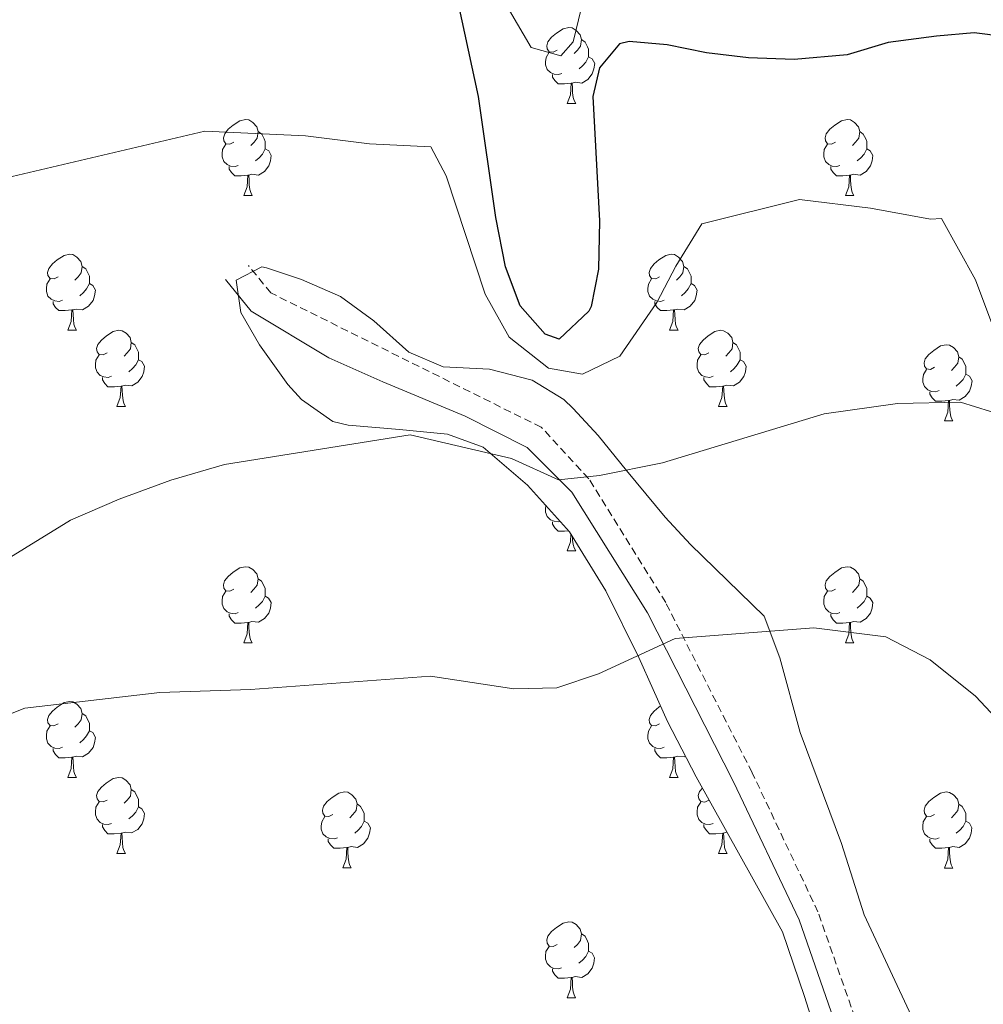
# Model space of a CAD drawing. Units: metres. Extents: x 555341 to 559821, y 4735202 to 4738209.
# Drawn here: x 556572 to 556699, y 4736581 to 4736711 of the extents above; entities that cross this region are included whole.
import ezdxf

# ---------------------------------------------------------------- set-up
doc = ezdxf.new("R2010")
doc.units = ezdxf.units.M
doc.header["$MEASUREMENT"] = 0
doc.linetypes.add('TRAZOSX2', pattern=[1.5, 1, -0.5])
for name, color, linetype, lineweight in [('Level 21', 19, 'Continuous', 0), ('Level 35', 92, 'Continuous', 0), ('Level 36', 19, 'Continuous', 40), ('Level 4', 36, 'Continuous', 30), ('Level 5', 36, 'Continuous', 0)]:
    doc.layers.add(name, color=color, linetype=linetype, lineweight=lineweight)

msp = doc.modelspace()

# ---------------------------------------------------------------- linework, layer by layer
at = {"layer": 'Level 21', "color": 19, "linetype": 'TRAZOSX2', "lineweight": 0}
msp.add_polyline3d([(556741.89, 4736348.67, 1102.62), (556728.52, 4736381.73, 1094.05), (556727.15, 4736395.73, 1092.62), (556721.2, 4736414.07, 1090.53), (556716.27, 4736437.6, 1087.85), (556713.59, 4736450.11, 1086.52), (556709.45, 4736468.05, 1084.75), (556708.29, 4736498.42, 1079.5), (556706.42, 4736513.12, 1077.64), (556705.03, 4736522.75, 1076.4), (556703.06, 4736533.15, 1075.07), (556697.94, 4736543.94, 1073.58), (556683.48, 4736574.74, 1069.46), (556677.13, 4736592.95, 1067.94), (556668.45, 4736611.32, 1066.45), (556657.05, 4736633.76, 1063.95), (556646.9, 4736650.11, 1060.06), (556640.65, 4736656.9, 1057.92), (556604.99, 4736674.63, 1057.4), (556602.04, 4736678.23, 1057)], dxfattribs=at)
at = {"layer": 'Level 21', "color": 19, "linetype": 'Continuous', "lineweight": 0}
msp.add_polyline3d([(556680.97, 4736573.72, 1069.44), (556674.63, 4736591.92, 1068), (556666.01, 4736610.12, 1066.53), (556654.67, 4736632.41, 1064.04), (556644.69, 4736648.34, 1060.36), (556638.8, 4736654.25, 1059.16), (556630.63, 4736658.35, 1058.71), (556619.77, 4736662.88, 1059), (556612.62, 4736666.06, 1058.42), (556602.41, 4736672.2, 1057.68), (556599.01, 4736676.41, 1057.22)], dxfattribs=at)
at = {"layer": 'Level 35', "color": 92, "linetype": 'Continuous', "lineweight": 0, "ltscale": 0.5}
for points in [[(556672.1, 4736626.5, 1077.26), (556670.03, 4736631.96, 1076.11), (556660.33, 4736641.41, 1073.32), (556656.97, 4736645.02, 1072.48), (556651.89, 4736651.18, 1071.12), (556648.13, 4736655.82, 1069.2), (556644.85, 4736659.36, 1068), (556643.61, 4736660.54, 1067.62), (556639.45, 4736663.12, 1066.67), (556633.82, 4736664.55, 1066.48), (556627.73, 4736664.86, 1067.22), (556623.16, 4736666.82, 1067.7), (556618.57, 4736670.94, 1068), (556614.17, 4736674.14, 1068), (556609.05, 4736676.38, 1068.08), (556604.4, 4736677.93, 1069.12), (556603.81, 4736678.06, 1069.28), (556600.41, 4736676.3, 1070.3), (556601.01, 4736672.06, 1070.88), (556603.51, 4736667.77, 1071.38), (556607.24, 4736662.52, 1071.8), (556609.01, 4736660.54, 1072.04), (556613.17, 4736657.67, 1072.77), (556615.17, 4736657.18, 1073.08), (556621.97, 4736656.62, 1074.06), (556628.29, 4736655.98, 1074.58), (556632.99, 4736654.27, 1074.52), (556638.85, 4736649.26, 1075.82), (556644.37, 4736643.1, 1076.62), (556649.17, 4736635.34, 1077.58), (556653.49, 4736626.54, 1078.24), (556657.29, 4736618.06, 1078.58), (556661.05, 4736610.77, 1081.18), (556672.45, 4736590.31, 1085.68), (556675.36, 4736581.82, 1087.24), (556676.97, 4736576.66, 1087.73)], [(556696.33, 4736564.53, 1085.3), (556683.22, 4736592.59, 1081.89), (556680.21, 4736601.97, 1080.14), (556674.77, 4736616.61, 1078.26), (556672.1, 4736626.5, 1077.26)]]:
    msp.add_polyline3d(points, dxfattribs=at)
at = {"layer": 'Level 36', "color": 92, "linetype": 'Continuous', "lineweight": 0}
for points in [[(556642.75, 4736706.66, 0.01), (556642.22, 4736706.39, 0.01), (556641.69, 4736706.45, 0.01), (556641.43, 4736706.82, 0.01), (556641.37, 4736707.24, 0.01), (556641.53, 4736707.76, 0.01), (556642.01, 4736708.36, 0.01), (556642.65, 4736708.89, 0.01), (556643.55, 4736709.47, 0.01), (556644.29, 4736709.63, 0.01), (556644.72, 4736709.58, 0.01), (556645.25, 4736709.26, 0.01), (556645.78, 4736708.68, 0.01), (556645.94, 4736708.04, 0.01), (556645.83, 4736707.19, 0.01), (556645.4, 4736706.66, 0.01), (556644.98, 4736706.23, 0.01)], [(556645.94, 4736708.04, 0.01), (556646.41, 4736707.72, 0.01), (556646.73, 4736707.08, 0.01), (556646.89, 4736706.76, 0.01), (556646.89, 4736706.18, 0.01), (556646.89, 4736705.76, 0.01), (556646.52, 4736705.07, 0.01), (556646.1, 4736704.59, 0.01), (556645.62, 4736704.17, 0.01)], [(556643.34, 4736703.58, 0.01), (556642.91, 4736703.42, 0.01), (556642.33, 4736703.48, 0.01), (556641.85, 4736703.69, 0.01), (556641.43, 4736704.11, 0.01), (556641.21, 4736704.7, 0.01), (556641.21, 4736705.12, 0.01), (556641.27, 4736705.7, 0.01), (556641.69, 4736706.39, 0.01)], [(556646.89, 4736705.76, 0.01), (556647.34, 4736705.51, 0.01), (556647.69, 4736704.89, 0.01), (556647.58, 4736704.17, 0.01), (556647.37, 4736703.53, 0.01), (556646.78, 4736702.79, 0.01), (556645.99, 4736702.31, 0.01), (556645.14, 4736702.41, 0.01), (556644.71, 4736702.28, 0.01)], [(556644.6, 4736702.28, 0.01), (556643.71, 4736702.2, 0.01), (556642.86, 4736702.2, 0.01), (556642.44, 4736702.63, 0.01), (556642.12, 4736703.1, 0.01), (556642.12, 4736703.42, 0.01)], [(556644.05, 4736699.6, 0.01), (556644.49, 4736700.76, 0.01), (556644.6, 4736702.28, 0.01), (556644.71, 4736702.28, 0.01), (556644.74, 4736701.7, 0.01), (556644.78, 4736701.01, 0.01), (556644.85, 4736700.4, 0.01), (556644.96, 4736700, 0.01), (556645.18, 4736699.6, 0.01)], [(556644.05, 4736699.6, 0.01), (556645.18, 4736699.6, 0.01)], [(556600.12, 4736694.52, 0.01), (556599.59, 4736694.25, 0.01), (556599.06, 4736694.31, 0.01), (556598.79, 4736694.68, 0.01), (556598.74, 4736695.1, 0.01), (556598.9, 4736695.62, 0.01), (556599.38, 4736696.22, 0.01), (556600.01, 4736696.75, 0.01), (556600.91, 4736697.33, 0.01), (556601.66, 4736697.49, 0.01), (556602.08, 4736697.44, 0.01), (556602.61, 4736697.12, 0.01), (556603.14, 4736696.54, 0.01), (556603.3, 4736695.9, 0.01), (556603.19, 4736695.05, 0.01), (556602.77, 4736694.52, 0.01), (556602.35, 4736694.09, 0.01)], [(556679.44, 4736694.52, 0.01), (556678.91, 4736694.25, 0.01), (556678.38, 4736694.31, 0.01), (556678.12, 4736694.68, 0.01), (556678.06, 4736695.1, 0.01), (556678.22, 4736695.62, 0.01), (556678.7, 4736696.22, 0.01), (556679.34, 4736696.75, 0.01), (556680.24, 4736697.33, 0.01), (556680.98, 4736697.49, 0.01), (556681.41, 4736697.44, 0.01), (556681.94, 4736697.12, 0.01), (556682.47, 4736696.54, 0.01), (556682.63, 4736695.9, 0.01), (556682.52, 4736695.05, 0.01), (556682.09, 4736694.52, 0.01), (556681.67, 4736694.09, 0.01)], [(556603.3, 4736695.9, 0.01), (556603.78, 4736695.58, 0.01), (556604.09, 4736694.94, 0.01), (556604.25, 4736694.62, 0.01), (556604.25, 4736694.04, 0.01), (556604.25, 4736693.62, 0.01), (556603.88, 4736692.93, 0.01), (556603.46, 4736692.45, 0.01), (556602.98, 4736692.03, 0.01)], [(556682.63, 4736695.9, 0.01), (556683.1, 4736695.58, 0.01), (556683.42, 4736694.94, 0.01), (556683.58, 4736694.62, 0.01), (556683.58, 4736694.04, 0.01), (556683.58, 4736693.62, 0.01), (556683.21, 4736692.93, 0.01), (556682.79, 4736692.45, 0.01), (556682.31, 4736692.03, 0.01)], [(556600.7, 4736691.44, 0.01), (556600.28, 4736691.28, 0.01), (556599.69, 4736691.34, 0.01), (556599.22, 4736691.55, 0.01), (556598.79, 4736691.97, 0.01), (556598.58, 4736692.56, 0.01), (556598.58, 4736692.98, 0.01), (556598.63, 4736693.56, 0.01), (556599.06, 4736694.25, 0.01)], [(556604.25, 4736693.62, 0.01), (556604.71, 4736693.37, 0.01), (556605.05, 4736692.75, 0.01), (556604.94, 4736692.03, 0.01), (556604.73, 4736691.39, 0.01), (556604.15, 4736690.65, 0.01), (556603.35, 4736690.17, 0.01), (556602.5, 4736690.27, 0.01), (556602.07, 4736690.14, 0.01)], [(556680.03, 4736691.44, 0.01), (556679.6, 4736691.28, 0.01), (556679.02, 4736691.34, 0.01), (556678.54, 4736691.55, 0.01), (556678.12, 4736691.97, 0.01), (556677.9, 4736692.56, 0.01), (556677.9, 4736692.98, 0.01), (556677.96, 4736693.56, 0.01), (556678.38, 4736694.25, 0.01)], [(556683.58, 4736693.62, 0.01), (556684.03, 4736693.37, 0.01), (556684.38, 4736692.75, 0.01), (556684.27, 4736692.03, 0.01), (556684.06, 4736691.39, 0.01), (556683.47, 4736690.65, 0.01), (556682.68, 4736690.17, 0.01), (556681.83, 4736690.27, 0.01), (556681.4, 4736690.14, 0.01)], [(556601.96, 4736690.14, 0.01), (556601.07, 4736690.06, 0.01), (556600.23, 4736690.06, 0.01), (556599.8, 4736690.49, 0.01), (556599.48, 4736690.96, 0.01), (556599.48, 4736691.28, 0.01)], [(556681.29, 4736690.14, 0.01), (556680.4, 4736690.06, 0.01), (556679.55, 4736690.06, 0.01), (556679.13, 4736690.49, 0.01), (556678.81, 4736690.96, 0.01), (556678.81, 4736691.28, 0.01)], [(556601.42, 4736687.46, 0.01), (556601.85, 4736688.62, 0.01), (556601.96, 4736690.14, 0.01), (556602.07, 4736690.14, 0.01), (556602.11, 4736689.56, 0.01), (556602.14, 4736688.87, 0.01), (556602.21, 4736688.26, 0.01), (556602.33, 4736687.86, 0.01), (556602.54, 4736687.46, 0.01)], [(556680.74, 4736687.46, 0.01), (556681.18, 4736688.62, 0.01), (556681.29, 4736690.14, 0.01), (556681.4, 4736690.14, 0.01), (556681.43, 4736689.56, 0.01), (556681.47, 4736688.87, 0.01), (556681.54, 4736688.26, 0.01), (556681.65, 4736687.86, 0.01), (556681.87, 4736687.46, 0.01)], [(556601.42, 4736687.46, 0.01), (556602.54, 4736687.46, 0.01)], [(556680.74, 4736687.46, 0.01), (556681.87, 4736687.46, 0.01)], [(556576.93, 4736676.75, 0.01), (556576.4, 4736676.48, 0.01), (556575.87, 4736676.54, 0.01), (556575.6, 4736676.91, 0.01), (556575.55, 4736677.33, 0.01), (556575.71, 4736677.85, 0.01), (556576.19, 4736678.45, 0.01), (556576.82, 4736678.98, 0.01), (556577.72, 4736679.56, 0.01), (556578.47, 4736679.72, 0.01), (556578.89, 4736679.67, 0.01), (556579.42, 4736679.35, 0.01), (556579.95, 4736678.77, 0.01), (556580.11, 4736678.13, 0.01), (556580, 4736677.28, 0.01), (556579.58, 4736676.75, 0.01), (556579.16, 4736676.32, 0.01)], [(556656.25, 4736676.75, 0.01), (556655.73, 4736676.48, 0.01), (556655.19, 4736676.54, 0.01), (556654.93, 4736676.91, 0.01), (556654.87, 4736677.33, 0.01), (556655.03, 4736677.85, 0.01), (556655.51, 4736678.45, 0.01), (556656.15, 4736678.98, 0.01), (556657.05, 4736679.56, 0.01), (556657.79, 4736679.72, 0.01), (556658.22, 4736679.67, 0.01), (556658.75, 4736679.35, 0.01), (556659.28, 4736678.77, 0.01), (556659.44, 4736678.13, 0.01), (556659.33, 4736677.28, 0.01), (556658.91, 4736676.75, 0.01), (556658.49, 4736676.32, 0.01)], [(556580.11, 4736678.13, 0.01), (556580.59, 4736677.81, 0.01), (556580.9, 4736677.17, 0.01), (556581.06, 4736676.85, 0.01), (556581.06, 4736676.27, 0.01), (556581.06, 4736675.85, 0.01), (556580.69, 4736675.16, 0.01), (556580.27, 4736674.68, 0.01), (556579.79, 4736674.26, 0.01)], [(556659.44, 4736678.13, 0.01), (556659.91, 4736677.81, 0.01), (556660.23, 4736677.17, 0.01), (556660.39, 4736676.85, 0.01), (556660.39, 4736676.27, 0.01), (556660.39, 4736675.85, 0.01), (556660.02, 4736675.16, 0.01), (556659.6, 4736674.68, 0.01), (556659.12, 4736674.26, 0.01)], [(556577.51, 4736673.67, 0.01), (556577.09, 4736673.51, 0.01), (556576.5, 4736673.57, 0.01), (556576.03, 4736673.78, 0.01), (556575.6, 4736674.2, 0.01), (556575.39, 4736674.79, 0.01), (556575.39, 4736675.21, 0.01), (556575.44, 4736675.79, 0.01), (556575.87, 4736676.48, 0.01)], [(556581.06, 4736675.85, 0.01), (556581.52, 4736675.6, 0.01), (556581.86, 4736674.98, 0.01), (556581.75, 4736674.26, 0.01), (556581.54, 4736673.62, 0.01), (556580.96, 4736672.88, 0.01), (556580.16, 4736672.4, 0.01), (556579.31, 4736672.5, 0.01), (556578.88, 4736672.37, 0.01)], [(556656.84, 4736673.67, 0.01), (556656.41, 4736673.51, 0.01), (556655.83, 4736673.57, 0.01), (556655.35, 4736673.78, 0.01), (556654.93, 4736674.2, 0.01), (556654.71, 4736674.79, 0.01), (556654.71, 4736675.21, 0.01), (556654.77, 4736675.79, 0.01), (556655.19, 4736676.48, 0.01)], [(556660.39, 4736675.85, 0.01), (556660.85, 4736675.6, 0.01), (556661.19, 4736674.98, 0.01), (556661.08, 4736674.26, 0.01), (556660.87, 4736673.62, 0.01), (556660.29, 4736672.88, 0.01), (556659.49, 4736672.4, 0.01), (556658.64, 4736672.5, 0.01), (556658.21, 4736672.37, 0.01)], [(556578.77, 4736672.37, 0.01), (556577.88, 4736672.29, 0.01), (556577.04, 4736672.29, 0.01), (556576.61, 4736672.72, 0.01), (556576.29, 4736673.19, 0.01), (556576.29, 4736673.51, 0.01)], [(556658.1, 4736672.37, 0.01), (556657.21, 4736672.29, 0.01), (556656.37, 4736672.29, 0.01), (556655.94, 4736672.72, 0.01), (556655.62, 4736673.19, 0.01), (556655.62, 4736673.51, 0.01)], [(556578.23, 4736669.69, 0.01), (556578.66, 4736670.85, 0.01), (556578.77, 4736672.37, 0.01), (556578.88, 4736672.37, 0.01), (556578.92, 4736671.79, 0.01), (556578.95, 4736671.1, 0.01), (556579.02, 4736670.49, 0.01), (556579.14, 4736670.09, 0.01), (556579.35, 4736669.69, 0.01)], [(556657.55, 4736669.69, 0.01), (556657.99, 4736670.85, 0.01), (556658.1, 4736672.37, 0.01), (556658.21, 4736672.37, 0.01), (556658.25, 4736671.79, 0.01), (556658.28, 4736671.1, 0.01), (556658.35, 4736670.49, 0.01), (556658.47, 4736670.09, 0.01), (556658.68, 4736669.69, 0.01)], [(556578.23, 4736669.69, 0.01), (556579.35, 4736669.69, 0.01)], [(556583.4, 4736666.71, 0.01), (556582.87, 4736666.45, 0.01), (556582.34, 4736666.5, 0.01), (556582.08, 4736666.87, 0.01), (556582.02, 4736667.3, 0.01), (556582.18, 4736667.82, 0.01), (556582.66, 4736668.41, 0.01), (556583.3, 4736668.94, 0.01), (556584.2, 4736669.53, 0.01), (556584.94, 4736669.69, 0.01), (556585.37, 4736669.63, 0.01), (556585.9, 4736669.32, 0.01), (556586.43, 4736668.73, 0.01), (556586.59, 4736668.09, 0.01), (556586.48, 4736667.24, 0.01), (556586.05, 4736666.71, 0.01), (556585.63, 4736666.29, 0.01)], [(556657.55, 4736669.69, 0.01), (556658.68, 4736669.69, 0.01)], [(556662.73, 4736666.71, 0.01), (556662.2, 4736666.45, 0.01), (556661.67, 4736666.5, 0.01), (556661.41, 4736666.87, 0.01), (556661.35, 4736667.3, 0.01), (556661.51, 4736667.82, 0.01), (556661.99, 4736668.41, 0.01), (556662.63, 4736668.94, 0.01), (556663.53, 4736669.53, 0.01), (556664.27, 4736669.69, 0.01), (556664.69, 4736669.63, 0.01), (556665.23, 4736669.32, 0.01), (556665.75, 4736668.73, 0.01), (556665.91, 4736668.09, 0.01), (556665.81, 4736667.24, 0.01), (556665.38, 4736666.71, 0.01), (556664.96, 4736666.29, 0.01)], [(556586.59, 4736668.09, 0.01), (556587.06, 4736667.78, 0.01), (556587.38, 4736667.14, 0.01), (556587.54, 4736666.82, 0.01), (556587.54, 4736666.24, 0.01), (556587.54, 4736665.81, 0.01), (556587.17, 4736665.12, 0.01), (556586.75, 4736664.64, 0.01), (556586.27, 4736664.22, 0.01)], [(556665.91, 4736668.09, 0.01), (556666.39, 4736667.78, 0.01), (556666.71, 4736667.14, 0.01), (556666.87, 4736666.82, 0.01), (556666.87, 4736666.24, 0.01), (556666.87, 4736665.81, 0.01), (556666.49, 4736665.12, 0.01), (556666.07, 4736664.64, 0.01), (556665.59, 4736664.22, 0.01)], [(556692.5, 4736664.81, 0.01), (556691.97, 4736664.54, 0.01), (556691.44, 4736664.6, 0.01), (556691.18, 4736664.97, 0.01), (556691.12, 4736665.39, 0.01), (556691.28, 4736665.91, 0.01), (556691.76, 4736666.51, 0.01), (556692.4, 4736667.04, 0.01), (556693.3, 4736667.62, 0.01), (556694.04, 4736667.78, 0.01), (556694.47, 4736667.73, 0.01), (556695, 4736667.41, 0.01), (556695.53, 4736666.83, 0.01), (556695.69, 4736666.19, 0.01), (556695.58, 4736665.34, 0.01), (556695.15, 4736664.81, 0.01), (556694.73, 4736664.38, 0.01)], [(556583.99, 4736663.63, 0.01), (556583.56, 4736663.47, 0.01), (556582.98, 4736663.53, 0.01), (556582.5, 4736663.74, 0.01), (556582.08, 4736664.17, 0.01), (556581.86, 4736664.75, 0.01), (556581.86, 4736665.17, 0.01), (556581.92, 4736665.76, 0.01), (556582.34, 4736666.45, 0.01)], [(556663.31, 4736663.63, 0.01), (556662.89, 4736663.47, 0.01), (556662.31, 4736663.53, 0.01), (556661.83, 4736663.74, 0.01), (556661.41, 4736664.17, 0.01), (556661.19, 4736664.75, 0.01), (556661.19, 4736665.17, 0.01), (556661.25, 4736665.76, 0.01), (556661.67, 4736666.45, 0.01)], [(556587.54, 4736665.81, 0.01), (556587.99, 4736665.56, 0.01), (556588.34, 4736664.95, 0.01), (556588.23, 4736664.22, 0.01), (556588.02, 4736663.58, 0.01), (556587.43, 4736662.84, 0.01), (556586.64, 4736662.36, 0.01), (556585.79, 4736662.47, 0.01), (556585.36, 4736662.34, 0.01)], [(556666.87, 4736665.81, 0.01), (556667.32, 4736665.56, 0.01), (556667.67, 4736664.95, 0.01), (556667.55, 4736664.22, 0.01), (556667.35, 4736663.58, 0.01), (556666.76, 4736662.84, 0.01), (556665.97, 4736662.36, 0.01), (556665.11, 4736662.47, 0.01), (556664.69, 4736662.34, 0.01)], [(556695.69, 4736666.19, 0.01), (556696.16, 4736665.87, 0.01), (556696.48, 4736665.23, 0.01), (556696.64, 4736664.91, 0.01), (556696.64, 4736664.33, 0.01), (556696.64, 4736663.91, 0.01), (556696.27, 4736663.22, 0.01), (556695.85, 4736662.74, 0.01), (556695.37, 4736662.32, 0.01)], [(556693.09, 4736661.73, 0.01), (556692.66, 4736661.57, 0.01), (556692.08, 4736661.63, 0.01), (556691.6, 4736661.84, 0.01), (556691.18, 4736662.26, 0.01), (556690.96, 4736662.85, 0.01), (556690.96, 4736663.27, 0.01), (556691.02, 4736663.85, 0.01), (556691.44, 4736664.54, 0.01)], [(556696.64, 4736663.91, 0.01), (556697.09, 4736663.66, 0.01), (556697.44, 4736663.04, 0.01), (556697.33, 4736662.32, 0.01), (556697.12, 4736661.68, 0.01), (556696.53, 4736660.94, 0.01), (556695.74, 4736660.46, 0.01), (556694.89, 4736660.56, 0.01), (556694.46, 4736660.43, 0.01)], [(556585.25, 4736662.34, 0.01), (556584.36, 4736662.25, 0.01), (556583.51, 4736662.25, 0.01), (556583.09, 4736662.68, 0.01), (556582.77, 4736663.16, 0.01), (556582.77, 4736663.47, 0.01)], [(556664.57, 4736662.34, 0.01), (556663.69, 4736662.25, 0.01), (556662.84, 4736662.25, 0.01), (556662.41, 4736662.68, 0.01), (556662.09, 4736663.16, 0.01), (556662.09, 4736663.47, 0.01)], [(556584.7, 4736659.65, 0.01), (556585.14, 4736660.81, 0.01), (556585.25, 4736662.34, 0.01), (556585.36, 4736662.34, 0.01), (556585.39, 4736661.75, 0.01), (556585.43, 4736661.07, 0.01), (556585.5, 4736660.45, 0.01), (556585.61, 4736660.05, 0.01), (556585.83, 4736659.65, 0.01)], [(556664.03, 4736659.65, 0.01), (556664.47, 4736660.81, 0.01), (556664.57, 4736662.34, 0.01), (556664.69, 4736662.34, 0.01), (556664.72, 4736661.75, 0.01), (556664.75, 4736661.07, 0.01), (556664.83, 4736660.45, 0.01), (556664.94, 4736660.05, 0.01), (556665.15, 4736659.65, 0.01)], [(556694.35, 4736660.43, 0.01), (556693.46, 4736660.35, 0.01), (556692.61, 4736660.35, 0.01), (556692.19, 4736660.78, 0.01), (556691.87, 4736661.25, 0.01), (556691.87, 4736661.57, 0.01)], [(556693.8, 4736657.75, 0.01), (556694.24, 4736658.91, 0.01), (556694.35, 4736660.43, 0.01), (556694.46, 4736660.43, 0.01), (556694.49, 4736659.85, 0.01), (556694.53, 4736659.16, 0.01), (556694.6, 4736658.55, 0.01), (556694.71, 4736658.15, 0.01), (556694.93, 4736657.75, 0.01)], [(556584.7, 4736659.65, 0.01), (556585.83, 4736659.65, 0.01)], [(556664.03, 4736659.65, 0.01), (556665.15, 4736659.65, 0.01)], [(556693.8, 4736657.75, 0.01), (556694.93, 4736657.75, 0.01)], [(556643.11, 4736644.5, 0.01), (556642.91, 4736644.43, 0.01), (556642.33, 4736644.49, 0.01), (556641.85, 4736644.69, 0.01), (556641.43, 4736645.12, 0.01), (556641.21, 4736645.71, 0.01), (556641.21, 4736646.13, 0.01), (556641.25, 4736646.58, 0.01)], [(556644.23, 4736643.25, 0.01), (556643.71, 4736643.21, 0.01), (556642.86, 4736643.21, 0.01), (556642.44, 4736643.63, 0.01), (556642.12, 4736644.11, 0.01), (556642.12, 4736644.43, 0.01)], [(556644.05, 4736640.61, 0.01), (556644.49, 4736641.77, 0.01), (556644.56, 4736642.79, 0.01)], [(556644.75, 4736642.48, 0.01), (556644.78, 4736642.02, 0.01), (556644.85, 4736641.41, 0.01), (556644.96, 4736641.01, 0.01), (556645.18, 4736640.61, 0.01)], [(556644.05, 4736640.61, 0.01), (556645.18, 4736640.61, 0.01)], [(556600.11, 4736635.53, 0.01), (556599.58, 4736635.26, 0.01), (556599.05, 4736635.32, 0.01), (556598.79, 4736635.69, 0.01), (556598.73, 4736636.11, 0.01), (556598.89, 4736636.63, 0.01), (556599.37, 4736637.23, 0.01), (556600.01, 4736637.76, 0.01), (556600.91, 4736638.34, 0.01), (556601.65, 4736638.5, 0.01), (556602.08, 4736638.45, 0.01), (556602.61, 4736638.13, 0.01), (556603.14, 4736637.55, 0.01), (556603.3, 4736636.91, 0.01), (556603.19, 4736636.05, 0.01), (556602.76, 4736635.53, 0.01), (556602.34, 4736635.1, 0.01)], [(556679.44, 4736635.52, 0.01), (556678.91, 4736635.26, 0.01), (556678.38, 4736635.31, 0.01), (556678.12, 4736635.68, 0.01), (556678.06, 4736636.11, 0.01), (556678.22, 4736636.63, 0.01), (556678.7, 4736637.22, 0.01), (556679.34, 4736637.75, 0.01), (556680.24, 4736638.34, 0.01), (556680.98, 4736638.5, 0.01), (556681.41, 4736638.44, 0.01), (556681.94, 4736638.13, 0.01), (556682.47, 4736637.54, 0.01), (556682.63, 4736636.9, 0.01), (556682.52, 4736636.05, 0.01), (556682.09, 4736635.52, 0.01), (556681.67, 4736635.1, 0.01)], [(556603.3, 4736636.91, 0.01), (556603.77, 4736636.59, 0.01), (556604.09, 4736635.95, 0.01), (556604.25, 4736635.63, 0.01), (556604.25, 4736635.05, 0.01), (556604.25, 4736634.63, 0.01), (556603.88, 4736633.93, 0.01), (556603.46, 4736633.45, 0.01), (556602.98, 4736633.03, 0.01)], [(556682.63, 4736636.9, 0.01), (556683.1, 4736636.59, 0.01), (556683.42, 4736635.95, 0.01), (556683.58, 4736635.63, 0.01), (556683.58, 4736635.05, 0.01), (556683.58, 4736634.62, 0.01), (556683.21, 4736633.93, 0.01), (556682.79, 4736633.45, 0.01), (556682.31, 4736633.03, 0.01)], [(556600.7, 4736632.45, 0.01), (556600.27, 4736632.29, 0.01), (556599.69, 4736632.35, 0.01), (556599.21, 4736632.56, 0.01), (556598.79, 4736632.98, 0.01), (556598.57, 4736633.57, 0.01), (556598.57, 4736633.99, 0.01), (556598.63, 4736634.57, 0.01), (556599.05, 4736635.26, 0.01)], [(556680.03, 4736632.44, 0.01), (556679.6, 4736632.28, 0.01), (556679.02, 4736632.34, 0.01), (556678.54, 4736632.55, 0.01), (556678.12, 4736632.98, 0.01), (556677.9, 4736633.56, 0.01), (556677.9, 4736633.98, 0.01), (556677.96, 4736634.57, 0.01), (556678.38, 4736635.26, 0.01)], [(556604.25, 4736634.63, 0.01), (556604.7, 4736634.37, 0.01), (556605.05, 4736633.76, 0.01), (556604.94, 4736633.03, 0.01), (556604.73, 4736632.39, 0.01), (556604.14, 4736631.65, 0.01), (556603.35, 4736631.17, 0.01), (556602.5, 4736631.28, 0.01), (556602.07, 4736631.15, 0.01)], [(556683.58, 4736634.62, 0.01), (556684.03, 4736634.37, 0.01), (556684.38, 4736633.76, 0.01), (556684.27, 4736633.03, 0.01), (556684.06, 4736632.39, 0.01), (556683.47, 4736631.65, 0.01), (556682.68, 4736631.17, 0.01), (556681.83, 4736631.28, 0.01), (556681.4, 4736631.15, 0.01)], [(556601.96, 4736631.15, 0.01), (556601.07, 4736631.07, 0.01), (556600.22, 4736631.07, 0.01), (556599.8, 4736631.5, 0.01), (556599.48, 4736631.97, 0.01), (556599.48, 4736632.29, 0.01)], [(556681.29, 4736631.15, 0.01), (556680.4, 4736631.06, 0.01), (556679.55, 4736631.06, 0.01), (556679.13, 4736631.49, 0.01), (556678.81, 4736631.97, 0.01), (556678.81, 4736632.28, 0.01)], [(556601.41, 4736628.47, 0.01), (556601.85, 4736629.63, 0.01), (556601.96, 4736631.15, 0.01), (556602.07, 4736631.15, 0.01), (556602.1, 4736630.57, 0.01), (556602.14, 4736629.88, 0.01), (556602.21, 4736629.27, 0.01), (556602.32, 4736628.87, 0.01), (556602.54, 4736628.47, 0.01)], [(556680.74, 4736628.46, 0.01), (556681.18, 4736629.62, 0.01), (556681.29, 4736631.15, 0.01), (556681.4, 4736631.15, 0.01), (556681.43, 4736630.56, 0.01), (556681.47, 4736629.88, 0.01), (556681.54, 4736629.26, 0.01), (556681.65, 4736628.86, 0.01), (556681.87, 4736628.46, 0.01)], [(556601.41, 4736628.47, 0.01), (556602.54, 4736628.47, 0.01)], [(556680.74, 4736628.46, 0.01), (556681.87, 4736628.46, 0.01)], [(556576.93, 4736617.76, 0.01), (556576.39, 4736617.49, 0.01), (556575.87, 4736617.55, 0.01), (556575.6, 4736617.92, 0.01), (556575.55, 4736618.34, 0.01), (556575.71, 4736618.86, 0.01), (556576.19, 4736619.46, 0.01), (556576.82, 4736619.99, 0.01), (556577.72, 4736620.57, 0.01), (556578.47, 4736620.73, 0.01), (556578.89, 4736620.68, 0.01), (556579.42, 4736620.36, 0.01), (556579.95, 4736619.78, 0.01), (556580.11, 4736619.14, 0.01), (556580, 4736618.29, 0.01), (556579.58, 4736617.76, 0.01), (556579.15, 4736617.33, 0.01)], [(556656.25, 4736617.76, 0.01), (556655.72, 4736617.49, 0.01), (556655.19, 4736617.55, 0.01), (556654.93, 4736617.92, 0.01), (556654.87, 4736618.34, 0.01), (556655.03, 4736618.86, 0.01), (556655.51, 4736619.46, 0.01), (556656.15, 4736619.99, 0.01), (556656.36, 4736620.13, 0.01)], [(556580.11, 4736619.14, 0.01), (556580.59, 4736618.82, 0.01), (556580.9, 4736618.18, 0.01), (556581.06, 4736617.86, 0.01), (556581.06, 4736617.28, 0.01), (556581.06, 4736616.86, 0.01), (556580.69, 4736616.17, 0.01), (556580.27, 4736615.69, 0.01), (556579.79, 4736615.27, 0.01)], [(556577.51, 4736614.68, 0.01), (556577.09, 4736614.52, 0.01), (556576.5, 4736614.58, 0.01), (556576.03, 4736614.79, 0.01), (556575.6, 4736615.21, 0.01), (556575.39, 4736615.8, 0.01), (556575.39, 4736616.22, 0.01), (556575.44, 4736616.8, 0.01), (556575.87, 4736617.49, 0.01)], [(556656.84, 4736614.68, 0.01), (556656.41, 4736614.52, 0.01), (556655.83, 4736614.58, 0.01), (556655.35, 4736614.79, 0.01), (556654.93, 4736615.21, 0.01), (556654.71, 4736615.8, 0.01), (556654.71, 4736616.22, 0.01), (556654.77, 4736616.8, 0.01), (556655.19, 4736617.49, 0.01)], [(556581.06, 4736616.86, 0.01), (556581.51, 4736616.61, 0.01), (556581.86, 4736615.99, 0.01), (556581.75, 4736615.27, 0.01), (556581.54, 4736614.63, 0.01), (556580.95, 4736613.89, 0.01), (556580.16, 4736613.41, 0.01), (556579.31, 4736613.51, 0.01), (556578.88, 4736613.38, 0.01)], [(556578.77, 4736613.38, 0.01), (556577.88, 4736613.3, 0.01), (556577.03, 4736613.3, 0.01), (556576.61, 4736613.73, 0.01), (556576.29, 4736614.2, 0.01), (556576.29, 4736614.52, 0.01)], [(556658.1, 4736613.38, 0.01), (556657.21, 4736613.3, 0.01), (556656.36, 4736613.3, 0.01), (556655.94, 4736613.73, 0.01), (556655.62, 4736614.2, 0.01), (556655.62, 4736614.52, 0.01)], [(556578.23, 4736610.7, 0.01), (556578.66, 4736611.86, 0.01), (556578.77, 4736613.38, 0.01), (556578.88, 4736613.38, 0.01), (556578.91, 4736612.8, 0.01), (556578.95, 4736612.11, 0.01), (556579.02, 4736611.5, 0.01), (556579.13, 4736611.1, 0.01), (556579.35, 4736610.7, 0.01)], [(556657.55, 4736610.69, 0.01), (556657.99, 4736611.85, 0.01), (556658.1, 4736613.38, 0.01), (556658.21, 4736613.38, 0.01), (556658.24, 4736612.79, 0.01), (556658.28, 4736612.11, 0.01), (556658.35, 4736611.49, 0.01), (556658.46, 4736611.09, 0.01), (556658.68, 4736610.69, 0.01)], [(556659.64, 4736613.5, 0.01), (556659.49, 4736613.41, 0.01), (556658.64, 4736613.51, 0.01), (556658.21, 4736613.38, 0.01)], [(556578.23, 4736610.7, 0.01), (556579.35, 4736610.7, 0.01)], [(556583.4, 4736607.72, 0.01), (556582.87, 4736607.46, 0.01), (556582.34, 4736607.51, 0.01), (556582.07, 4736607.88, 0.01), (556582.02, 4736608.31, 0.01), (556582.18, 4736608.83, 0.01), (556582.66, 4736609.42, 0.01), (556583.29, 4736609.95, 0.01), (556584.19, 4736610.54, 0.01), (556584.94, 4736610.7, 0.01), (556585.37, 4736610.64, 0.01), (556585.89, 4736610.33, 0.01), (556586.43, 4736609.74, 0.01), (556586.59, 4736609.1, 0.01), (556586.47, 4736608.25, 0.01), (556586.05, 4736607.72, 0.01), (556585.63, 4736607.3, 0.01)], [(556657.55, 4736610.69, 0.01), (556658.68, 4736610.69, 0.01)], [(556662.73, 4736607.72, 0.01), (556662.2, 4736607.45, 0.01), (556661.67, 4736607.51, 0.01), (556661.4, 4736607.88, 0.01), (556661.35, 4736608.31, 0.01), (556661.51, 4736608.83, 0.01), (556661.88, 4736609.29, 0.01)], [(556586.59, 4736609.1, 0.01), (556587.06, 4736608.79, 0.01), (556587.37, 4736608.15, 0.01), (556587.53, 4736607.83, 0.01), (556587.53, 4736607.25, 0.01), (556587.53, 4736606.82, 0.01), (556587.17, 4736606.13, 0.01), (556586.75, 4736605.65, 0.01), (556586.27, 4736605.23, 0.01)], [(556613.17, 4736605.82, 0.01), (556612.64, 4736605.55, 0.01), (556612.11, 4736605.61, 0.01), (556611.85, 4736605.98, 0.01), (556611.79, 4736606.4, 0.01), (556611.95, 4736606.92, 0.01), (556612.43, 4736607.52, 0.01), (556613.07, 4736608.05, 0.01), (556613.97, 4736608.63, 0.01), (556614.71, 4736608.79, 0.01), (556615.14, 4736608.74, 0.01), (556615.67, 4736608.42, 0.01), (556616.2, 4736607.84, 0.01), (556616.36, 4736607.2, 0.01), (556616.25, 4736606.35, 0.01), (556615.82, 4736605.82, 0.01), (556615.4, 4736605.39, 0.01)], [(556692.5, 4736605.81, 0.01), (556691.97, 4736605.55, 0.01), (556691.44, 4736605.61, 0.01), (556691.17, 4736605.97, 0.01), (556691.12, 4736606.4, 0.01), (556691.28, 4736606.92, 0.01), (556691.76, 4736607.51, 0.01), (556692.39, 4736608.05, 0.01), (556693.3, 4736608.63, 0.01), (556694.04, 4736608.79, 0.01), (556694.47, 4736608.73, 0.01), (556695, 4736608.42, 0.01), (556695.53, 4736607.83, 0.01), (556695.69, 4736607.19, 0.01), (556695.57, 4736606.35, 0.01), (556695.15, 4736605.81, 0.01), (556694.73, 4736605.39, 0.01)], [(556583.99, 4736604.64, 0.01), (556583.56, 4736604.48, 0.01), (556582.97, 4736604.54, 0.01), (556582.5, 4736604.75, 0.01), (556582.07, 4736605.18, 0.01), (556581.86, 4736605.76, 0.01), (556581.86, 4736606.18, 0.01), (556581.91, 4736606.77, 0.01), (556582.34, 4736607.46, 0.01)], [(556587.53, 4736606.82, 0.01), (556587.99, 4736606.57, 0.01), (556588.33, 4736605.96, 0.01), (556588.23, 4736605.23, 0.01), (556588.01, 4736604.59, 0.01), (556587.43, 4736603.85, 0.01), (556586.63, 4736603.37, 0.01), (556585.79, 4736603.48, 0.01), (556585.35, 4736603.35, 0.01)], [(556616.36, 4736607.2, 0.01), (556616.83, 4736606.88, 0.01), (556617.15, 4736606.24, 0.01), (556617.31, 4736605.92, 0.01), (556617.31, 4736605.34, 0.01), (556617.31, 4736604.92, 0.01), (556616.94, 4736604.23, 0.01), (556616.52, 4736603.75, 0.01), (556616.04, 4736603.33, 0.01)], [(556663.31, 4736604.64, 0.01), (556662.89, 4736604.48, 0.01), (556662.3, 4736604.54, 0.01), (556661.83, 4736604.75, 0.01), (556661.4, 4736605.17, 0.01), (556661.19, 4736605.76, 0.01), (556661.19, 4736606.18, 0.01), (556661.24, 4736606.77, 0.01), (556661.67, 4736607.45, 0.01)], [(556695.69, 4736607.19, 0.01), (556696.16, 4736606.88, 0.01), (556696.47, 4736606.24, 0.01), (556696.63, 4736605.92, 0.01), (556696.63, 4736605.34, 0.01), (556696.63, 4736604.91, 0.01), (556696.27, 4736604.23, 0.01), (556695.85, 4736603.75, 0.01), (556695.37, 4736603.33, 0.01)], [(556613.76, 4736602.74, 0.01), (556613.33, 4736602.58, 0.01), (556612.75, 4736602.64, 0.01), (556612.27, 4736602.85, 0.01), (556611.85, 4736603.27, 0.01), (556611.63, 4736603.86, 0.01), (556611.63, 4736604.28, 0.01), (556611.69, 4736604.86, 0.01), (556612.11, 4736605.55, 0.01)], [(556693.09, 4736602.73, 0.01), (556692.66, 4736602.57, 0.01), (556692.07, 4736602.63, 0.01), (556691.6, 4736602.85, 0.01), (556691.17, 4736603.27, 0.01), (556690.96, 4736603.85, 0.01), (556690.96, 4736604.27, 0.01), (556691.01, 4736604.86, 0.01), (556691.44, 4736605.55, 0.01)], [(556585.25, 4736603.35, 0.01), (556584.35, 4736603.26, 0.01), (556583.51, 4736603.26, 0.01), (556583.09, 4736603.69, 0.01), (556582.77, 4736604.17, 0.01), (556582.77, 4736604.48, 0.01)], [(556617.31, 4736604.92, 0.01), (556617.76, 4736604.67, 0.01), (556618.11, 4736604.05, 0.01), (556618, 4736603.33, 0.01), (556617.79, 4736602.69, 0.01), (556617.2, 4736601.95, 0.01), (556616.41, 4736601.47, 0.01), (556615.56, 4736601.57, 0.01), (556615.13, 4736601.44, 0.01)], [(556664.57, 4736603.35, 0.01), (556663.68, 4736603.26, 0.01), (556662.84, 4736603.26, 0.01), (556662.41, 4736603.69, 0.01), (556662.09, 4736604.17, 0.01), (556662.09, 4736604.48, 0.01)], [(556696.63, 4736604.91, 0.01), (556697.09, 4736604.67, 0.01), (556697.43, 4736604.05, 0.01), (556697.33, 4736603.33, 0.01), (556697.11, 4736602.69, 0.01), (556696.53, 4736601.95, 0.01), (556695.73, 4736601.47, 0.01), (556694.89, 4736601.57, 0.01), (556694.45, 4736601.44, 0.01)], [(556584.7, 4736600.66, 0.01), (556585.13, 4736601.82, 0.01), (556585.25, 4736603.35, 0.01), (556585.35, 4736603.35, 0.01), (556585.39, 4736602.76, 0.01), (556585.43, 4736602.08, 0.01), (556585.49, 4736601.46, 0.01), (556585.61, 4736601.06, 0.01), (556585.83, 4736600.66, 0.01)], [(556664.03, 4736600.66, 0.01), (556664.46, 4736601.82, 0.01), (556664.57, 4736603.35, 0.01), (556664.68, 4736603.35, 0.01), (556664.72, 4736602.76, 0.01), (556664.75, 4736602.07, 0.01), (556664.82, 4736601.46, 0.01), (556664.94, 4736601.06, 0.01), (556665.15, 4736600.66, 0.01)], [(556665.12, 4736603.47, 0.01), (556665.11, 4736603.47, 0.01), (556664.68, 4736603.35, 0.01)], [(556615.02, 4736601.44, 0.01), (556614.13, 4736601.36, 0.01), (556613.28, 4736601.36, 0.01), (556612.86, 4736601.79, 0.01), (556612.54, 4736602.26, 0.01), (556612.54, 4736602.58, 0.01)], [(556614.47, 4736598.76, 0.01), (556614.91, 4736599.92, 0.01), (556615.02, 4736601.44, 0.01), (556615.13, 4736601.44, 0.01), (556615.16, 4736600.86, 0.01), (556615.2, 4736600.17, 0.01), (556615.27, 4736599.56, 0.01), (556615.38, 4736599.16, 0.01), (556615.6, 4736598.76, 0.01)], [(556694.35, 4736601.44, 0.01), (556693.45, 4736601.35, 0.01), (556692.61, 4736601.35, 0.01), (556692.19, 4736601.79, 0.01), (556691.87, 4736602.26, 0.01), (556691.87, 4736602.57, 0.01)], [(556693.8, 4736598.75, 0.01), (556694.23, 4736599.91, 0.01), (556694.35, 4736601.44, 0.01), (556694.45, 4736601.44, 0.01), (556694.49, 4736600.85, 0.01), (556694.53, 4736600.17, 0.01), (556694.59, 4736599.55, 0.01), (556694.71, 4736599.15, 0.01), (556694.93, 4736598.75, 0.01)], [(556584.7, 4736600.66, 0.01), (556585.83, 4736600.66, 0.01)], [(556664.03, 4736600.66, 0.01), (556665.15, 4736600.66, 0.01)], [(556614.47, 4736598.76, 0.01), (556615.6, 4736598.76, 0.01)], [(556693.8, 4736598.75, 0.01), (556694.93, 4736598.75, 0.01)], [(556642.75, 4736588.67, 0.01), (556642.22, 4736588.41, 0.01), (556641.69, 4736588.46, 0.01), (556641.42, 4736588.83, 0.01), (556641.37, 4736589.26, 0.01), (556641.53, 4736589.78, 0.01), (556642.01, 4736590.37, 0.01), (556642.64, 4736590.9, 0.01), (556643.55, 4736591.49, 0.01), (556644.29, 4736591.65, 0.01), (556644.71, 4736591.59, 0.01), (556645.25, 4736591.28, 0.01), (556645.77, 4736590.69, 0.01), (556645.93, 4736590.05, 0.01), (556645.82, 4736589.2, 0.01), (556645.4, 4736588.67, 0.01), (556644.98, 4736588.25, 0.01)], [(556645.93, 4736590.05, 0.01), (556646.41, 4736589.74, 0.01), (556646.72, 4736589.1, 0.01), (556646.88, 4736588.78, 0.01), (556646.88, 4736588.2, 0.01), (556646.88, 4736587.77, 0.01), (556646.51, 4736587.08, 0.01), (556646.09, 4736586.6, 0.01), (556645.61, 4736586.18, 0.01)], [(556643.33, 4736585.59, 0.01), (556642.91, 4736585.43, 0.01), (556642.32, 4736585.49, 0.01), (556641.85, 4736585.7, 0.01), (556641.42, 4736586.13, 0.01), (556641.21, 4736586.71, 0.01), (556641.21, 4736587.13, 0.01), (556641.26, 4736587.72, 0.01), (556641.69, 4736588.41, 0.01)], [(556646.88, 4736587.77, 0.01), (556647.34, 4736587.52, 0.01), (556647.68, 4736586.91, 0.01), (556647.57, 4736586.18, 0.01), (556647.36, 4736585.54, 0.01), (556646.78, 4736584.8, 0.01), (556645.98, 4736584.32, 0.01), (556645.13, 4736584.43, 0.01), (556644.7, 4736584.3, 0.01)], [(556644.59, 4736584.3, 0.01), (556643.7, 4736584.21, 0.01), (556642.86, 4736584.21, 0.01), (556642.43, 4736584.64, 0.01), (556642.11, 4736585.12, 0.01), (556642.11, 4736585.43, 0.01)], [(556644.05, 4736581.61, 0.01), (556644.48, 4736582.77, 0.01), (556644.59, 4736584.3, 0.01), (556644.7, 4736584.3, 0.01), (556644.74, 4736583.71, 0.01), (556644.77, 4736583.03, 0.01), (556644.84, 4736582.41, 0.01), (556644.96, 4736582.01, 0.01), (556645.17, 4736581.61, 0.01)], [(556644.05, 4736581.61, 0.01), (556645.17, 4736581.61, 0.01)]]:
    msp.add_polyline3d(points, dxfattribs=at)
at = {"layer": 'Level 4', "color": 36, "linetype": 'Continuous', "lineweight": 30}
msp.add_polyline3d([(556701.53, 4736708.45, 1050.01), (556697.73, 4736708.93, 1050.01), (556692.75, 4736708.49, 1050.01), (556686.37, 4736707.65, 1050.01), (556680.97, 4736706.05, 1050.01), (556673.97, 4736705.41, 1050.01), (556667.97, 4736705.65, 1050.01), (556662.41, 4736706.3, 1050.01), (556657.25, 4736707.34, 1050.01), (556652.25, 4736707.79, 1050.01), (556650.97, 4736707.5, 1050.01), (556648.33, 4736704.3, 1050.01), (556647.45, 4736700.54, 1050.01), (556648.33, 4736684.14, 1050.01), (556648.17, 4736677.74, 1050.01), (556647.21, 4736672.85, 1050.01), (556646.93, 4736672.22, 1050.01), (556643.01, 4736668.54, 1050.01), (556641.17, 4736669.18, 1050.01), (556637.85, 4736672.93, 1050.01), (556635.94, 4736678.05, 1050.01), (556634.65, 4736684.57, 1050.01), (556632.37, 4736700.54, 1050.01), (556629.73, 4736712.78, 1050.01)], dxfattribs=at)
at = {"layer": 'Level 5', "color": 36, "linetype": 'Continuous', "lineweight": 0}
for points in [[(556636.45, 4736711.9, 1045.01), (556639.29, 4736707.02, 1045.01), (556643.21, 4736705.9, 1045.01), (556644.85, 4736707.74, 1045.01), (556646.57, 4736714.86, 1045.01)], [(556702.29, 4736664.61, 1055.01), (556697.89, 4736676.37, 1055.01), (556693.41, 4736684.45, 1055.01), (556691.97, 4736684.37, 1055.01), (556684.05, 4736685.81, 1055.01), (556674.69, 4736686.93, 1055.01), (556661.81, 4736683.74, 1055.01), (556658.37, 4736678.14, 1055.01), (556655.89, 4736673.34, 1055.01), (556651.01, 4736666.3, 1055.01), (556646.09, 4736663.9, 1055.01), (556641.61, 4736664.7, 1055.01), (556636.41, 4736668.78, 1055.01), (556633.25, 4736674.46, 1055.01), (556628.09, 4736690.06, 1055.01), (556626.09, 4736693.9, 1055.01), (556618.01, 4736694.3, 1055.01), (556609.57, 4736695.34, 1055.01), (556596.29, 4736695.98, 1055.01), (556549.17, 4736684.86, 1055.01)], [(556695.93, 4736660.21, 1060.01), (556687.61, 4736660.05, 1060.01), (556677.93, 4736658.69, 1060.01), (556656.61, 4736652.22, 1060.01), (556648.33, 4736650.54, 1060.01), (556642.93, 4736649.98, 1060.01), (556636.73, 4736652.78, 1060.01), (556623.37, 4736655.9, 1060.01), (556598.89, 4736651.98, 1060.01), (556591.81, 4736649.9, 1060.01), (556585.01, 4736647.42, 1060.01), (556578.57, 4736644.62, 1060.01), (556560.33, 4736633.42, 1060.01)], [(556772.29, 4736579.57, 1060.01), (556768.93, 4736592.77, 1060.01), (556759.01, 4736616.53, 1060.01), (556755.29, 4736623.09, 1060.01), (556748.69, 4736632.37, 1060.01), (556741.49, 4736640.05, 1060.01), (556729.09, 4736645.65, 1060.01), (556718.81, 4736644.05, 1060.01), (556715.01, 4736644.05, 1060.01), (556708.85, 4736647.49, 1060.01), (556705.77, 4736653.41, 1060.01), (556701.85, 4736658.37, 1060.01), (556695.93, 4736660.21, 1060.01)], [(556709.57, 4736611.73, 1065.01), (556703.21, 4736615.73, 1065.01), (556697.89, 4736621.41, 1065.01), (556691.93, 4736626.21, 1065.01), (556686.09, 4736629.25, 1065.01), (556676.57, 4736630.45, 1065.01), (556658.29, 4736629.02, 1065.01), (556648.17, 4736624.38, 1065.01), (556642.69, 4736622.54, 1065.01), (556637.01, 4736622.38, 1065.01), (556626.05, 4736624.06, 1065.01), (556602.29, 4736622.3, 1065.01), (556590.37, 4736621.9, 1065.01), (556572.53, 4736619.82, 1065.01), (556562.77, 4736615.98, 1065.01)]]:
    msp.add_polyline3d(points, dxfattribs=at)

doc.saveas('drawing.dxf')
